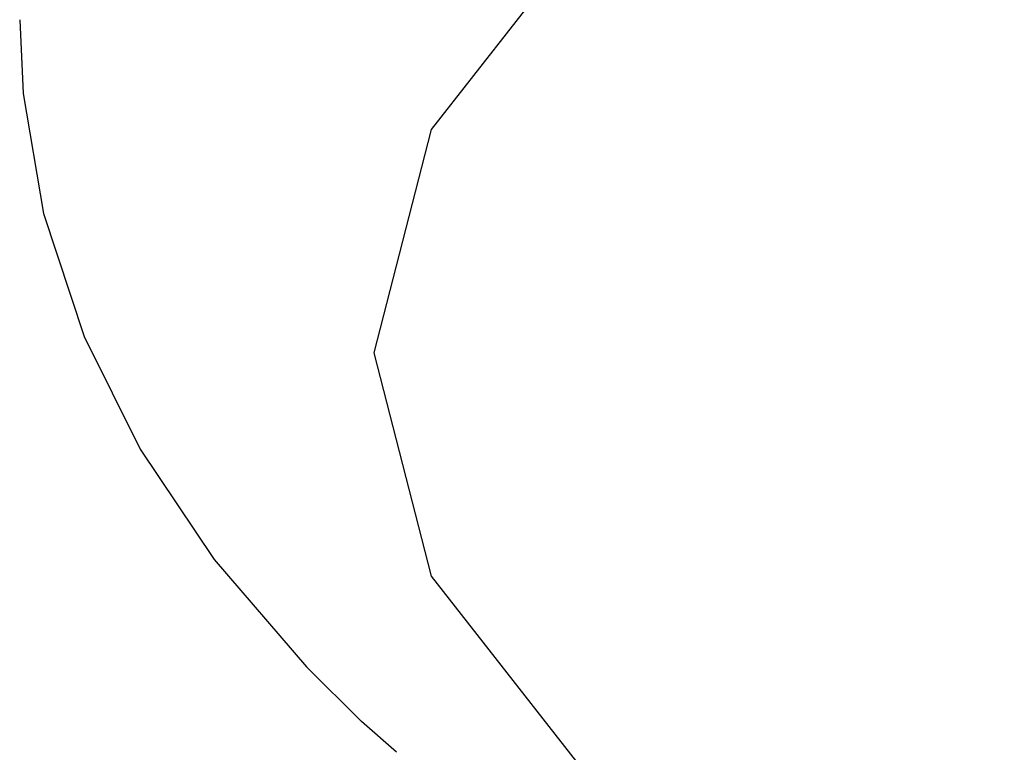
# Model space of a CAD drawing. Units: millimetres. Extents: x 2239 to 3721, y 371 to 1367.
# Drawn here: x 2966 to 2966, y 1000 to 1000 of the extents above; entities that cross this region are included whole.
import ezdxf

# ---------------------------------------------------------------- set-up
doc = ezdxf.new("R2010")
doc.units = ezdxf.units.MM
doc.layers.add('ARQ-MOB', color=1, linetype='Continuous')

# ---------------------------------------------------------------- blocks, each defined once
blk = doc.blocks.new('rt')
at = {"layer": 'ARQ-MOB'}
for points in [[(4528.2555662, 63.3002637, 0), (4528.2550889, 63.2996545, 0), (4528.2549282, 63.2990262, 0), (4528.2550889, 63.2983979, 0), (4528.2555662, 63.2977887, 0), (4528.2563457, 63.2972171, 0), (4528.2574035, 63.2967005, 0), (4528.2587076, 63.2962545, 0), (4528.2602184, 63.2958928, 0), (4528.2618899, 63.2956262, 0), (4528.2636713, 63.295463, 0), (4528.2655086, 63.295408, 0), (4528.2673459, 63.295463, 0), (4528.2691273, 63.2956262, 0), (4528.2707988, 63.2958928, 0), (4528.2723096, 63.2962545, 0), (4528.2736137, 63.2967005, 0), (4528.2746716, 63.2972171, 0), (4528.275451, 63.2977887, 0), (4528.2759283, 63.2983979, 0), (4528.2760891, 63.2990262, 0), (4528.2759283, 63.2996545, 0), (4528.275451, 63.3002637, 0)], [(4528.2539309, 63.2999638, 0), (4528.2539406, 63.2997566, 0), (4528.253998, 63.2994189, 0), (4528.2541127, 63.299072, 0), (4528.2542703, 63.2987552, 0), (4528.2544786, 63.2984449, 0), (4528.2547384, 63.2981429, 0), (4528.2548931, 63.297989, 0)], [(4528.2549912, 63.297902, 0), (4528.2548931, 63.297989, 0)]]:
    blk.add_polyline3d(points, dxfattribs=at)

msp = doc.modelspace()

# ---------------------------------------------------------------- linework, layer by layer
at = {"layer": 'ARQ-MOB'}
for points in [[(2966.4702568, 999.8218518, -0.9299076), (2966.4697794, 999.8212426, -0.9299076), (2966.4696187, 999.8206143, -0.9299076), (2966.4697794, 999.819986, -0.9299076), (2966.4702568, 999.8193768, -0.9299076), (2966.4710362, 999.8188052, -0.9299076), (2966.472094, 999.8182885, -0.9299076), (2966.4733981, 999.8178426, -0.9299076), (2966.4749089, 999.8174808, -0.9299076), (2966.4765804, 999.8172143, -0.9299076), (2966.4783618, 999.817051, -0.9299076), (2966.4801991, 999.8169961, -0.9299076), (2966.4820364, 999.817051, -0.9299076), (2966.4838178, 999.8172143, -0.9299076), (2966.4854893, 999.8174808, -0.9299076), (2966.4870001, 999.8178426, -0.9299076), (2966.4883042, 999.8182885, -0.9299076), (2966.4893621, 999.8188052, -0.9299076), (2966.4901415, 999.8193768, -0.9299076), (2966.4906188, 999.819986, -0.9299076), (2966.4907796, 999.8206143, -0.9299076), (2966.4906188, 999.8212426, -0.9299076), (2966.4901415, 999.8218518, -0.9299076)], [(2966.4702568, 999.8218518, -0.9299076), (2966.4697794, 999.8212426, -0.9299076), (2966.4696187, 999.8206143, -0.9299076), (2966.4697794, 999.819986, -0.9299076), (2966.4702568, 999.8193768, -0.9299076), (2966.4710362, 999.8188052, -0.9299076), (2966.472094, 999.8182885, -0.9299076), (2966.4733981, 999.8178426, -0.9299076), (2966.4749089, 999.8174808, -0.9299076), (2966.4765804, 999.8172143, -0.9299076), (2966.4783618, 999.817051, -0.9299076), (2966.4801991, 999.8169961, -0.9299076), (2966.4820364, 999.817051, -0.9299076), (2966.4838178, 999.8172143, -0.9299076), (2966.4854893, 999.8174808, -0.9299076), (2966.4870001, 999.8178426, -0.9299076), (2966.4883042, 999.8182885, -0.9299076), (2966.4893621, 999.8188052, -0.9299076), (2966.4901415, 999.8193768, -0.9299076), (2966.4906188, 999.819986, -0.9299076), (2966.4907796, 999.8206143, -0.9299076), (2966.4906188, 999.8212426, -0.9299076), (2966.4901415, 999.8218518, -0.9299076)], [(2966.4702568, 999.8218518, -0.9299076), (2966.4697794, 999.8212426, -0.9299076), (2966.4696187, 999.8206143, -0.9299076), (2966.4697794, 999.819986, -0.9299076), (2966.4702568, 999.8193768, -0.9299076), (2966.4710362, 999.8188052, -0.9299076), (2966.472094, 999.8182885, -0.9299076), (2966.4733981, 999.8178426, -0.9299076), (2966.4749089, 999.8174808, -0.9299076), (2966.4765804, 999.8172143, -0.9299076), (2966.4783618, 999.817051, -0.9299076), (2966.4801991, 999.8169961, -0.9299076), (2966.4820364, 999.817051, -0.9299076), (2966.4838178, 999.8172143, -0.9299076), (2966.4854893, 999.8174808, -0.9299076), (2966.4870001, 999.8178426, -0.9299076), (2966.4883042, 999.8182885, -0.9299076), (2966.4893621, 999.8188052, -0.9299076), (2966.4901415, 999.8193768, -0.9299076), (2966.4906188, 999.819986, -0.9299076), (2966.4907796, 999.8206143, -0.9299076), (2966.4906188, 999.8212426, -0.9299076), (2966.4901415, 999.8218518, -0.9299076)], [(2966.4702568, 999.8218518, -0.9299076), (2966.4697794, 999.8212426, -0.9299076), (2966.4696187, 999.8206143, -0.9299076), (2966.4697794, 999.819986, -0.9299076), (2966.4702568, 999.8193768, -0.9299076), (2966.4710362, 999.8188052, -0.9299076), (2966.472094, 999.8182885, -0.9299076), (2966.4733981, 999.8178426, -0.9299076), (2966.4749089, 999.8174808, -0.9299076), (2966.4765804, 999.8172143, -0.9299076), (2966.4783618, 999.817051, -0.9299076), (2966.4801991, 999.8169961, -0.9299076), (2966.4820364, 999.817051, -0.9299076), (2966.4838178, 999.8172143, -0.9299076), (2966.4854893, 999.8174808, -0.9299076), (2966.4870001, 999.8178426, -0.9299076), (2966.4883042, 999.8182885, -0.9299076), (2966.4893621, 999.8188052, -0.9299076), (2966.4901415, 999.8193768, -0.9299076), (2966.4906188, 999.819986, -0.9299076), (2966.4907796, 999.8206143, -0.9299076), (2966.4906188, 999.8212426, -0.9299076), (2966.4901415, 999.8218518, -0.9299076)], [(2966.4702568, 999.8218518, -0.9299076), (2966.4697794, 999.8212426, -0.9299076), (2966.4696187, 999.8206143, -0.9299076), (2966.4697794, 999.819986, -0.9299076), (2966.4702568, 999.8193768, -0.9299076), (2966.4710362, 999.8188052, -0.9299076), (2966.472094, 999.8182885, -0.9299076), (2966.4733981, 999.8178426, -0.9299076), (2966.4749089, 999.8174808, -0.9299076), (2966.4765804, 999.8172143, -0.9299076), (2966.4783618, 999.817051, -0.9299076), (2966.4801991, 999.8169961, -0.9299076), (2966.4820364, 999.817051, -0.9299076), (2966.4838178, 999.8172143, -0.9299076), (2966.4854893, 999.8174808, -0.9299076), (2966.4870001, 999.8178426, -0.9299076), (2966.4883042, 999.8182885, -0.9299076), (2966.4893621, 999.8188052, -0.9299076), (2966.4901415, 999.8193768, -0.9299076), (2966.4906188, 999.819986, -0.9299076), (2966.4907796, 999.8206143, -0.9299076), (2966.4906188, 999.8212426, -0.9299076), (2966.4901415, 999.8218518, -0.9299076)], [(2966.4702568, 999.8218518, -0.9299076), (2966.4697794, 999.8212426, -0.9299076), (2966.4696187, 999.8206143, -0.9299076), (2966.4697794, 999.819986, -0.9299076), (2966.4702568, 999.8193768, -0.9299076), (2966.4710362, 999.8188052, -0.9299076), (2966.472094, 999.8182885, -0.9299076), (2966.4733981, 999.8178426, -0.9299076), (2966.4749089, 999.8174808, -0.9299076), (2966.4765804, 999.8172143, -0.9299076), (2966.4783618, 999.817051, -0.9299076), (2966.4801991, 999.8169961, -0.9299076), (2966.4820364, 999.817051, -0.9299076), (2966.4838178, 999.8172143, -0.9299076), (2966.4854893, 999.8174808, -0.9299076), (2966.4870001, 999.8178426, -0.9299076), (2966.4883042, 999.8182885, -0.9299076), (2966.4893621, 999.8188052, -0.9299076), (2966.4901415, 999.8193768, -0.9299076), (2966.4906188, 999.819986, -0.9299076), (2966.4907796, 999.8206143, -0.9299076), (2966.4906188, 999.8212426, -0.9299076), (2966.4901415, 999.8218518, -0.9299076)], [(2966.4702568, 999.8218518, -0.9299076), (2966.4697794, 999.8212426, -0.9299076), (2966.4696187, 999.8206143, -0.9299076), (2966.4697794, 999.819986, -0.9299076), (2966.4702568, 999.8193768, -0.9299076), (2966.4710362, 999.8188052, -0.9299076), (2966.472094, 999.8182885, -0.9299076), (2966.4733981, 999.8178426, -0.9299076), (2966.4749089, 999.8174808, -0.9299076), (2966.4765804, 999.8172143, -0.9299076), (2966.4783618, 999.817051, -0.9299076), (2966.4801991, 999.8169961, -0.9299076), (2966.4820364, 999.817051, -0.9299076), (2966.4838178, 999.8172143, -0.9299076), (2966.4854893, 999.8174808, -0.9299076), (2966.4870001, 999.8178426, -0.9299076), (2966.4883042, 999.8182885, -0.9299076), (2966.4893621, 999.8188052, -0.9299076), (2966.4901415, 999.8193768, -0.9299076), (2966.4906188, 999.819986, -0.9299076), (2966.4907796, 999.8206143, -0.9299076), (2966.4906188, 999.8212426, -0.9299076), (2966.4901415, 999.8218518, -0.9299076)], [(2966.4702568, 999.8218518, -0.9299076), (2966.4697794, 999.8212426, -0.9299076), (2966.4696187, 999.8206143, -0.9299076), (2966.4697794, 999.819986, -0.9299076), (2966.4702568, 999.8193768, -0.9299076), (2966.4710362, 999.8188052, -0.9299076), (2966.472094, 999.8182885, -0.9299076), (2966.4733981, 999.8178426, -0.9299076), (2966.4749089, 999.8174808, -0.9299076), (2966.4765804, 999.8172143, -0.9299076), (2966.4783618, 999.817051, -0.9299076), (2966.4801991, 999.8169961, -0.9299076), (2966.4820364, 999.817051, -0.9299076), (2966.4838178, 999.8172143, -0.9299076), (2966.4854893, 999.8174808, -0.9299076), (2966.4870001, 999.8178426, -0.9299076), (2966.4883042, 999.8182885, -0.9299076), (2966.4893621, 999.8188052, -0.9299076), (2966.4901415, 999.8193768, -0.9299076), (2966.4906188, 999.819986, -0.9299076), (2966.4907796, 999.8206143, -0.9299076), (2966.4906188, 999.8212426, -0.9299076), (2966.4901415, 999.8218518, -0.9299076)], [(2966.4702568, 999.8218518, -0.9299076), (2966.4697794, 999.8212426, -0.9299076), (2966.4696187, 999.8206143, -0.9299076), (2966.4697794, 999.819986, -0.9299076), (2966.4702568, 999.8193768, -0.9299076), (2966.4710362, 999.8188052, -0.9299076), (2966.472094, 999.8182885, -0.9299076), (2966.4733981, 999.8178426, -0.9299076), (2966.4749089, 999.8174808, -0.9299076), (2966.4765804, 999.8172143, -0.9299076), (2966.4783618, 999.817051, -0.9299076), (2966.4801991, 999.8169961, -0.9299076), (2966.4820364, 999.817051, -0.9299076), (2966.4838178, 999.8172143, -0.9299076), (2966.4854893, 999.8174808, -0.9299076), (2966.4870001, 999.8178426, -0.9299076), (2966.4883042, 999.8182885, -0.9299076), (2966.4893621, 999.8188052, -0.9299076), (2966.4901415, 999.8193768, -0.9299076), (2966.4906188, 999.819986, -0.9299076), (2966.4907796, 999.8206143, -0.9299076), (2966.4906188, 999.8212426, -0.9299076), (2966.4901415, 999.8218518, -0.9299076)], [(2966.4702568, 999.8218518, -0.9299076), (2966.4697794, 999.8212426, -0.9299076), (2966.4696187, 999.8206143, -0.9299076), (2966.4697794, 999.819986, -0.9299076), (2966.4702568, 999.8193768, -0.9299076), (2966.4710362, 999.8188052, -0.9299076), (2966.472094, 999.8182885, -0.9299076), (2966.4733981, 999.8178426, -0.9299076), (2966.4749089, 999.8174808, -0.9299076), (2966.4765804, 999.8172143, -0.9299076), (2966.4783618, 999.817051, -0.9299076), (2966.4801991, 999.8169961, -0.9299076), (2966.4820364, 999.817051, -0.9299076), (2966.4838178, 999.8172143, -0.9299076), (2966.4854893, 999.8174808, -0.9299076), (2966.4870001, 999.8178426, -0.9299076), (2966.4883042, 999.8182885, -0.9299076), (2966.4893621, 999.8188052, -0.9299076), (2966.4901415, 999.8193768, -0.9299076), (2966.4906188, 999.819986, -0.9299076), (2966.4907796, 999.8206143, -0.9299076), (2966.4906188, 999.8212426, -0.9299076), (2966.4901415, 999.8218518, -0.9299076)], [(2966.4702568, 999.8218518, -0.9299076), (2966.4697794, 999.8212426, -0.9299076), (2966.4696187, 999.8206143, -0.9299076), (2966.4697794, 999.819986, -0.9299076), (2966.4702568, 999.8193768, -0.9299076), (2966.4710362, 999.8188052, -0.9299076), (2966.472094, 999.8182885, -0.9299076), (2966.4733981, 999.8178426, -0.9299076), (2966.4749089, 999.8174808, -0.9299076), (2966.4765804, 999.8172143, -0.9299076), (2966.4783618, 999.817051, -0.9299076), (2966.4801991, 999.8169961, -0.9299076), (2966.4820364, 999.817051, -0.9299076), (2966.4838178, 999.8172143, -0.9299076), (2966.4854893, 999.8174808, -0.9299076), (2966.4870001, 999.8178426, -0.9299076), (2966.4883042, 999.8182885, -0.9299076), (2966.4893621, 999.8188052, -0.9299076), (2966.4901415, 999.8193768, -0.9299076), (2966.4906188, 999.819986, -0.9299076), (2966.4907796, 999.8206143, -0.9299076), (2966.4906188, 999.8212426, -0.9299076), (2966.4901415, 999.8218518, -0.9299076)], [(2966.4702568, 999.8218518, -0.9299076), (2966.4697794, 999.8212426, -0.9299076), (2966.4696187, 999.8206143, -0.9299076), (2966.4697794, 999.819986, -0.9299076), (2966.4702568, 999.8193768, -0.9299076), (2966.4710362, 999.8188052, -0.9299076), (2966.472094, 999.8182885, -0.9299076), (2966.4733981, 999.8178426, -0.9299076), (2966.4749089, 999.8174808, -0.9299076), (2966.4765804, 999.8172143, -0.9299076), (2966.4783618, 999.817051, -0.9299076), (2966.4801991, 999.8169961, -0.9299076), (2966.4820364, 999.817051, -0.9299076), (2966.4838178, 999.8172143, -0.9299076), (2966.4854893, 999.8174808, -0.9299076), (2966.4870001, 999.8178426, -0.9299076), (2966.4883042, 999.8182885, -0.9299076), (2966.4893621, 999.8188052, -0.9299076), (2966.4901415, 999.8193768, -0.9299076), (2966.4906188, 999.819986, -0.9299076), (2966.4907796, 999.8206143, -0.9299076), (2966.4906188, 999.8212426, -0.9299076), (2966.4901415, 999.8218518, -0.9299076)], [(2966.4702568, 999.8218518, -0.9299076), (2966.4697794, 999.8212426, -0.9299076), (2966.4696187, 999.8206143, -0.9299076), (2966.4697794, 999.819986, -0.9299076), (2966.4702568, 999.8193768, -0.9299076), (2966.4710362, 999.8188052, -0.9299076), (2966.472094, 999.8182885, -0.9299076), (2966.4733981, 999.8178426, -0.9299076), (2966.4749089, 999.8174808, -0.9299076), (2966.4765804, 999.8172143, -0.9299076), (2966.4783618, 999.817051, -0.9299076), (2966.4801991, 999.8169961, -0.9299076), (2966.4820364, 999.817051, -0.9299076), (2966.4838178, 999.8172143, -0.9299076), (2966.4854893, 999.8174808, -0.9299076), (2966.4870001, 999.8178426, -0.9299076), (2966.4883042, 999.8182885, -0.9299076), (2966.4893621, 999.8188052, -0.9299076), (2966.4901415, 999.8193768, -0.9299076), (2966.4906188, 999.819986, -0.9299076), (2966.4907796, 999.8206143, -0.9299076), (2966.4906188, 999.8212426, -0.9299076), (2966.4901415, 999.8218518, -0.9299076)], [(2966.4702568, 999.8218518, -0.9299076), (2966.4697794, 999.8212426, -0.9299076), (2966.4696187, 999.8206143, -0.9299076), (2966.4697794, 999.819986, -0.9299076), (2966.4702568, 999.8193768, -0.9299076), (2966.4710362, 999.8188052, -0.9299076), (2966.472094, 999.8182885, -0.9299076), (2966.4733981, 999.8178426, -0.9299076), (2966.4749089, 999.8174808, -0.9299076), (2966.4765804, 999.8172143, -0.9299076), (2966.4783618, 999.817051, -0.9299076), (2966.4801991, 999.8169961, -0.9299076), (2966.4820364, 999.817051, -0.9299076), (2966.4838178, 999.8172143, -0.9299076), (2966.4854893, 999.8174808, -0.9299076), (2966.4870001, 999.8178426, -0.9299076), (2966.4883042, 999.8182885, -0.9299076), (2966.4893621, 999.8188052, -0.9299076), (2966.4901415, 999.8193768, -0.9299076), (2966.4906188, 999.819986, -0.9299076), (2966.4907796, 999.8206143, -0.9299076), (2966.4906188, 999.8212426, -0.9299076), (2966.4901415, 999.8218518, -0.9299076)], [(2966.4702568, 999.8218518, -0.9299076), (2966.4697794, 999.8212426, -0.9299076), (2966.4696187, 999.8206143, -0.9299076), (2966.4697794, 999.819986, -0.9299076), (2966.4702568, 999.8193768, -0.9299076), (2966.4710362, 999.8188052, -0.9299076), (2966.472094, 999.8182885, -0.9299076), (2966.4733981, 999.8178426, -0.9299076), (2966.4749089, 999.8174808, -0.9299076), (2966.4765804, 999.8172143, -0.9299076), (2966.4783618, 999.817051, -0.9299076), (2966.4801991, 999.8169961, -0.9299076), (2966.4820364, 999.817051, -0.9299076), (2966.4838178, 999.8172143, -0.9299076), (2966.4854893, 999.8174808, -0.9299076), (2966.4870001, 999.8178426, -0.9299076), (2966.4883042, 999.8182885, -0.9299076), (2966.4893621, 999.8188052, -0.9299076), (2966.4901415, 999.8193768, -0.9299076), (2966.4906188, 999.819986, -0.9299076), (2966.4907796, 999.8206143, -0.9299076), (2966.4906188, 999.8212426, -0.9299076), (2966.4901415, 999.8218518, -0.9299076)], [(2966.4702568, 999.8218518, -0.9299076), (2966.4697794, 999.8212426, -0.9299076), (2966.4696187, 999.8206143, -0.9299076), (2966.4697794, 999.819986, -0.9299076), (2966.4702568, 999.8193768, -0.9299076), (2966.4710362, 999.8188052, -0.9299076), (2966.472094, 999.8182885, -0.9299076), (2966.4733981, 999.8178426, -0.9299076), (2966.4749089, 999.8174808, -0.9299076), (2966.4765804, 999.8172143, -0.9299076), (2966.4783618, 999.817051, -0.9299076), (2966.4801991, 999.8169961, -0.9299076), (2966.4820364, 999.817051, -0.9299076), (2966.4838178, 999.8172143, -0.9299076), (2966.4854893, 999.8174808, -0.9299076), (2966.4870001, 999.8178426, -0.9299076), (2966.4883042, 999.8182885, -0.9299076), (2966.4893621, 999.8188052, -0.9299076), (2966.4901415, 999.8193768, -0.9299076), (2966.4906188, 999.819986, -0.9299076), (2966.4907796, 999.8206143, -0.9299076), (2966.4906188, 999.8212426, -0.9299076), (2966.4901415, 999.8218518, -0.9299076)], [(2966.4702568, 999.8218518, -0.9299076), (2966.4697794, 999.8212426, -0.9299076), (2966.4696187, 999.8206143, -0.9299076), (2966.4697794, 999.819986, -0.9299076), (2966.4702568, 999.8193768, -0.9299076), (2966.4710362, 999.8188052, -0.9299076), (2966.472094, 999.8182885, -0.9299076), (2966.4733981, 999.8178426, -0.9299076), (2966.4749089, 999.8174808, -0.9299076), (2966.4765804, 999.8172143, -0.9299076), (2966.4783618, 999.817051, -0.9299076), (2966.4801991, 999.8169961, -0.9299076), (2966.4820364, 999.817051, -0.9299076), (2966.4838178, 999.8172143, -0.9299076), (2966.4854893, 999.8174808, -0.9299076), (2966.4870001, 999.8178426, -0.9299076), (2966.4883042, 999.8182885, -0.9299076), (2966.4893621, 999.8188052, -0.9299076), (2966.4901415, 999.8193768, -0.9299076), (2966.4906188, 999.819986, -0.9299076), (2966.4907796, 999.8206143, -0.9299076), (2966.4906188, 999.8212426, -0.9299076), (2966.4901415, 999.8218518, -0.9299076)], [(2966.4702568, 999.8218518, -0.9299076), (2966.4697794, 999.8212426, -0.9299076), (2966.4696187, 999.8206143, -0.9299076), (2966.4697794, 999.819986, -0.9299076), (2966.4702568, 999.8193768, -0.9299076), (2966.4710362, 999.8188052, -0.9299076), (2966.472094, 999.8182885, -0.9299076), (2966.4733981, 999.8178426, -0.9299076), (2966.4749089, 999.8174808, -0.9299076), (2966.4765804, 999.8172143, -0.9299076), (2966.4783618, 999.817051, -0.9299076), (2966.4801991, 999.8169961, -0.9299076), (2966.4820364, 999.817051, -0.9299076), (2966.4838178, 999.8172143, -0.9299076), (2966.4854893, 999.8174808, -0.9299076), (2966.4870001, 999.8178426, -0.9299076), (2966.4883042, 999.8182885, -0.9299076), (2966.4893621, 999.8188052, -0.9299076), (2966.4901415, 999.8193768, -0.9299076), (2966.4906188, 999.819986, -0.9299076), (2966.4907796, 999.8206143, -0.9299076), (2966.4906188, 999.8212426, -0.9299076), (2966.4901415, 999.8218518, -0.9299076)], [(2966.4702568, 999.8218518, -0.9299076), (2966.4697794, 999.8212426, -0.9299076), (2966.4696187, 999.8206143, -0.9299076), (2966.4697794, 999.819986, -0.9299076), (2966.4702568, 999.8193768, -0.9299076), (2966.4710362, 999.8188052, -0.9299076), (2966.472094, 999.8182885, -0.9299076), (2966.4733981, 999.8178426, -0.9299076), (2966.4749089, 999.8174808, -0.9299076), (2966.4765804, 999.8172143, -0.9299076), (2966.4783618, 999.817051, -0.9299076), (2966.4801991, 999.8169961, -0.9299076), (2966.4820364, 999.817051, -0.9299076), (2966.4838178, 999.8172143, -0.9299076), (2966.4854893, 999.8174808, -0.9299076), (2966.4870001, 999.8178426, -0.9299076), (2966.4883042, 999.8182885, -0.9299076), (2966.4893621, 999.8188052, -0.9299076), (2966.4901415, 999.8193768, -0.9299076), (2966.4906188, 999.819986, -0.9299076), (2966.4907796, 999.8206143, -0.9299076), (2966.4906188, 999.8212426, -0.9299076), (2966.4901415, 999.8218518, -0.9299076)], [(2966.4702568, 999.8218518, -0.9299076), (2966.4697794, 999.8212426, -0.9299076), (2966.4696187, 999.8206143, -0.9299076), (2966.4697794, 999.819986, -0.9299076), (2966.4702568, 999.8193768, -0.9299076), (2966.4710362, 999.8188052, -0.9299076), (2966.472094, 999.8182885, -0.9299076), (2966.4733981, 999.8178426, -0.9299076), (2966.4749089, 999.8174808, -0.9299076), (2966.4765804, 999.8172143, -0.9299076), (2966.4783618, 999.817051, -0.9299076), (2966.4801991, 999.8169961, -0.9299076), (2966.4820364, 999.817051, -0.9299076), (2966.4838178, 999.8172143, -0.9299076), (2966.4854893, 999.8174808, -0.9299076), (2966.4870001, 999.8178426, -0.9299076), (2966.4883042, 999.8182885, -0.9299076), (2966.4893621, 999.8188052, -0.9299076), (2966.4901415, 999.8193768, -0.9299076), (2966.4906188, 999.819986, -0.9299076), (2966.4907796, 999.8206143, -0.9299076), (2966.4906188, 999.8212426, -0.9299076), (2966.4901415, 999.8218518, -0.9299076)], [(2966.4702568, 999.8218518, -0.9299076), (2966.4697794, 999.8212426, -0.9299076), (2966.4696187, 999.8206143, -0.9299076), (2966.4697794, 999.819986, -0.9299076), (2966.4702568, 999.8193768, -0.9299076), (2966.4710362, 999.8188052, -0.9299076), (2966.472094, 999.8182885, -0.9299076), (2966.4733981, 999.8178426, -0.9299076), (2966.4749089, 999.8174808, -0.9299076), (2966.4765804, 999.8172143, -0.9299076), (2966.4783618, 999.817051, -0.9299076), (2966.4801991, 999.8169961, -0.9299076), (2966.4820364, 999.817051, -0.9299076), (2966.4838178, 999.8172143, -0.9299076), (2966.4854893, 999.8174808, -0.9299076), (2966.4870001, 999.8178426, -0.9299076), (2966.4883042, 999.8182885, -0.9299076), (2966.4893621, 999.8188052, -0.9299076), (2966.4901415, 999.8193768, -0.9299076), (2966.4906188, 999.819986, -0.9299076), (2966.4907796, 999.8206143, -0.9299076), (2966.4906188, 999.8212426, -0.9299076), (2966.4901415, 999.8218518, -0.9299076)], [(2966.4702568, 999.8218518, -0.9299076), (2966.4697794, 999.8212426, -0.9299076), (2966.4696187, 999.8206143, -0.9299076), (2966.4697794, 999.819986, -0.9299076), (2966.4702568, 999.8193768, -0.9299076), (2966.4710362, 999.8188052, -0.9299076), (2966.472094, 999.8182885, -0.9299076), (2966.4733981, 999.8178426, -0.9299076), (2966.4749089, 999.8174808, -0.9299076), (2966.4765804, 999.8172143, -0.9299076), (2966.4783618, 999.817051, -0.9299076), (2966.4801991, 999.8169961, -0.9299076), (2966.4820364, 999.817051, -0.9299076), (2966.4838178, 999.8172143, -0.9299076), (2966.4854893, 999.8174808, -0.9299076), (2966.4870001, 999.8178426, -0.9299076), (2966.4883042, 999.8182885, -0.9299076), (2966.4893621, 999.8188052, -0.9299076), (2966.4901415, 999.8193768, -0.9299076), (2966.4906188, 999.819986, -0.9299076), (2966.4907796, 999.8206143, -0.9299076), (2966.4906188, 999.8212426, -0.9299076), (2966.4901415, 999.8218518, -0.9299076)], [(2966.4702568, 999.8218518, -0.9299076), (2966.4697794, 999.8212426, -0.9299076), (2966.4696187, 999.8206143, -0.9299076), (2966.4697794, 999.819986, -0.9299076), (2966.4702568, 999.8193768, -0.9299076), (2966.4710362, 999.8188052, -0.9299076), (2966.472094, 999.8182885, -0.9299076), (2966.4733981, 999.8178426, -0.9299076), (2966.4749089, 999.8174808, -0.9299076), (2966.4765804, 999.8172143, -0.9299076), (2966.4783618, 999.817051, -0.9299076), (2966.4801991, 999.8169961, -0.9299076), (2966.4820364, 999.817051, -0.9299076), (2966.4838178, 999.8172143, -0.9299076), (2966.4854893, 999.8174808, -0.9299076), (2966.4870001, 999.8178426, -0.9299076), (2966.4883042, 999.8182885, -0.9299076), (2966.4893621, 999.8188052, -0.9299076), (2966.4901415, 999.8193768, -0.9299076), (2966.4906188, 999.819986, -0.9299076), (2966.4907796, 999.8206143, -0.9299076), (2966.4906188, 999.8212426, -0.9299076), (2966.4901415, 999.8218518, -0.9299076)], [(2966.4702568, 999.8218518, -0.9299076), (2966.4697794, 999.8212426, -0.9299076), (2966.4696187, 999.8206143, -0.9299076), (2966.4697794, 999.819986, -0.9299076), (2966.4702568, 999.8193768, -0.9299076), (2966.4710362, 999.8188052, -0.9299076), (2966.472094, 999.8182885, -0.9299076), (2966.4733981, 999.8178426, -0.9299076), (2966.4749089, 999.8174808, -0.9299076), (2966.4765804, 999.8172143, -0.9299076), (2966.4783618, 999.817051, -0.9299076), (2966.4801991, 999.8169961, -0.9299076), (2966.4820364, 999.817051, -0.9299076), (2966.4838178, 999.8172143, -0.9299076), (2966.4854893, 999.8174808, -0.9299076), (2966.4870001, 999.8178426, -0.9299076), (2966.4883042, 999.8182885, -0.9299076), (2966.4893621, 999.8188052, -0.9299076), (2966.4901415, 999.8193768, -0.9299076), (2966.4906188, 999.819986, -0.9299076), (2966.4907796, 999.8206143, -0.9299076), (2966.4906188, 999.8212426, -0.9299076), (2966.4901415, 999.8218518, -0.9299076)], [(2966.4702568, 999.8218518, -0.9299076), (2966.4697794, 999.8212426, -0.9299076), (2966.4696187, 999.8206143, -0.9299076), (2966.4697794, 999.819986, -0.9299076), (2966.4702568, 999.8193768, -0.9299076), (2966.4710362, 999.8188052, -0.9299076), (2966.472094, 999.8182885, -0.9299076), (2966.4733981, 999.8178426, -0.9299076), (2966.4749089, 999.8174808, -0.9299076), (2966.4765804, 999.8172143, -0.9299076), (2966.4783618, 999.817051, -0.9299076), (2966.4801991, 999.8169961, -0.9299076), (2966.4820364, 999.817051, -0.9299076), (2966.4838178, 999.8172143, -0.9299076), (2966.4854893, 999.8174808, -0.9299076), (2966.4870001, 999.8178426, -0.9299076), (2966.4883042, 999.8182885, -0.9299076), (2966.4893621, 999.8188052, -0.9299076), (2966.4901415, 999.8193768, -0.9299076), (2966.4906188, 999.819986, -0.9299076), (2966.4907796, 999.8206143, -0.9299076), (2966.4906188, 999.8212426, -0.9299076), (2966.4901415, 999.8218518, -0.9299076)], [(2966.4702568, 999.8218518, -0.9299076), (2966.4697794, 999.8212426, -0.9299076), (2966.4696187, 999.8206143, -0.9299076), (2966.4697794, 999.819986, -0.9299076), (2966.4702568, 999.8193768, -0.9299076), (2966.4710362, 999.8188052, -0.9299076), (2966.472094, 999.8182885, -0.9299076), (2966.4733981, 999.8178426, -0.9299076), (2966.4749089, 999.8174808, -0.9299076), (2966.4765804, 999.8172143, -0.9299076), (2966.4783618, 999.817051, -0.9299076), (2966.4801991, 999.8169961, -0.9299076), (2966.4820364, 999.817051, -0.9299076), (2966.4838178, 999.8172143, -0.9299076), (2966.4854893, 999.8174808, -0.9299076), (2966.4870001, 999.8178426, -0.9299076), (2966.4883042, 999.8182885, -0.9299076), (2966.4893621, 999.8188052, -0.9299076), (2966.4901415, 999.8193768, -0.9299076), (2966.4906188, 999.819986, -0.9299076), (2966.4907796, 999.8206143, -0.9299076), (2966.4906188, 999.8212426, -0.9299076), (2966.4901415, 999.8218518, -0.9299076)], [(2966.4702568, 999.8218518, -0.9299076), (2966.4697794, 999.8212426, -0.9299076), (2966.4696187, 999.8206143, -0.9299076), (2966.4697794, 999.819986, -0.9299076), (2966.4702568, 999.8193768, -0.9299076), (2966.4710362, 999.8188052, -0.9299076), (2966.472094, 999.8182885, -0.9299076), (2966.4733981, 999.8178426, -0.9299076), (2966.4749089, 999.8174808, -0.9299076), (2966.4765804, 999.8172143, -0.9299076), (2966.4783618, 999.817051, -0.9299076), (2966.4801991, 999.8169961, -0.9299076), (2966.4820364, 999.817051, -0.9299076), (2966.4838178, 999.8172143, -0.9299076), (2966.4854893, 999.8174808, -0.9299076), (2966.4870001, 999.8178426, -0.9299076), (2966.4883042, 999.8182885, -0.9299076), (2966.4893621, 999.8188052, -0.9299076), (2966.4901415, 999.8193768, -0.9299076), (2966.4906188, 999.819986, -0.9299076), (2966.4907796, 999.8206143, -0.9299076), (2966.4906188, 999.8212426, -0.9299076), (2966.4901415, 999.8218518, -0.9299076)], [(2966.4702568, 999.8218518, -0.9299076), (2966.4697794, 999.8212426, -0.9299076), (2966.4696187, 999.8206143, -0.9299076), (2966.4697794, 999.819986, -0.9299076), (2966.4702568, 999.8193768, -0.9299076), (2966.4710362, 999.8188052, -0.9299076), (2966.472094, 999.8182885, -0.9299076), (2966.4733981, 999.8178426, -0.9299076), (2966.4749089, 999.8174808, -0.9299076), (2966.4765804, 999.8172143, -0.9299076), (2966.4783618, 999.817051, -0.9299076), (2966.4801991, 999.8169961, -0.9299076), (2966.4820364, 999.817051, -0.9299076), (2966.4838178, 999.8172143, -0.9299076), (2966.4854893, 999.8174808, -0.9299076), (2966.4870001, 999.8178426, -0.9299076), (2966.4883042, 999.8182885, -0.9299076), (2966.4893621, 999.8188052, -0.9299076), (2966.4901415, 999.8193768, -0.9299076), (2966.4906188, 999.819986, -0.9299076), (2966.4907796, 999.8206143, -0.9299076), (2966.4906188, 999.8212426, -0.9299076), (2966.4901415, 999.8218518, -0.9299076)], [(2966.4702568, 999.8218518, -0.9299076), (2966.4697794, 999.8212426, -0.9299076), (2966.4696187, 999.8206143, -0.9299076), (2966.4697794, 999.819986, -0.9299076), (2966.4702568, 999.8193768, -0.9299076), (2966.4710362, 999.8188052, -0.9299076), (2966.472094, 999.8182885, -0.9299076), (2966.4733981, 999.8178426, -0.9299076), (2966.4749089, 999.8174808, -0.9299076), (2966.4765804, 999.8172143, -0.9299076), (2966.4783618, 999.817051, -0.9299076), (2966.4801991, 999.8169961, -0.9299076), (2966.4820364, 999.817051, -0.9299076), (2966.4838178, 999.8172143, -0.9299076), (2966.4854893, 999.8174808, -0.9299076), (2966.4870001, 999.8178426, -0.9299076), (2966.4883042, 999.8182885, -0.9299076), (2966.4893621, 999.8188052, -0.9299076), (2966.4901415, 999.8193768, -0.9299076), (2966.4906188, 999.819986, -0.9299076), (2966.4907796, 999.8206143, -0.9299076), (2966.4906188, 999.8212426, -0.9299076), (2966.4901415, 999.8218518, -0.9299076)], [(2966.4702568, 999.8218518, -0.9299076), (2966.4697794, 999.8212426, -0.9299076), (2966.4696187, 999.8206143, -0.9299076), (2966.4697794, 999.819986, -0.9299076), (2966.4702568, 999.8193768, -0.9299076), (2966.4710362, 999.8188052, -0.9299076), (2966.472094, 999.8182885, -0.9299076), (2966.4733981, 999.8178426, -0.9299076), (2966.4749089, 999.8174808, -0.9299076), (2966.4765804, 999.8172143, -0.9299076), (2966.4783618, 999.817051, -0.9299076), (2966.4801991, 999.8169961, -0.9299076), (2966.4820364, 999.817051, -0.9299076), (2966.4838178, 999.8172143, -0.9299076), (2966.4854893, 999.8174808, -0.9299076), (2966.4870001, 999.8178426, -0.9299076), (2966.4883042, 999.8182885, -0.9299076), (2966.4893621, 999.8188052, -0.9299076), (2966.4901415, 999.8193768, -0.9299076), (2966.4906188, 999.819986, -0.9299076), (2966.4907796, 999.8206143, -0.9299076), (2966.4906188, 999.8212426, -0.9299076), (2966.4901415, 999.8218518, -0.9299076)], [(2966.4702568, 999.8218518, -0.9299076), (2966.4697794, 999.8212426, -0.9299076), (2966.4696187, 999.8206143, -0.9299076), (2966.4697794, 999.819986, -0.9299076), (2966.4702568, 999.8193768, -0.9299076), (2966.4710362, 999.8188052, -0.9299076), (2966.472094, 999.8182885, -0.9299076), (2966.4733981, 999.8178426, -0.9299076), (2966.4749089, 999.8174808, -0.9299076), (2966.4765804, 999.8172143, -0.9299076), (2966.4783618, 999.817051, -0.9299076), (2966.4801991, 999.8169961, -0.9299076), (2966.4820364, 999.817051, -0.9299076), (2966.4838178, 999.8172143, -0.9299076), (2966.4854893, 999.8174808, -0.9299076), (2966.4870001, 999.8178426, -0.9299076), (2966.4883042, 999.8182885, -0.9299076), (2966.4893621, 999.8188052, -0.9299076), (2966.4901415, 999.8193768, -0.9299076), (2966.4906188, 999.819986, -0.9299076), (2966.4907796, 999.8206143, -0.9299076), (2966.4906188, 999.8212426, -0.9299076), (2966.4901415, 999.8218518, -0.9299076)], [(2966.4702568, 999.8218518, -0.9299076), (2966.4697794, 999.8212426, -0.9299076), (2966.4696187, 999.8206143, -0.9299076), (2966.4697794, 999.819986, -0.9299076), (2966.4702568, 999.8193768, -0.9299076), (2966.4710362, 999.8188052, -0.9299076), (2966.472094, 999.8182885, -0.9299076), (2966.4733981, 999.8178426, -0.9299076), (2966.4749089, 999.8174808, -0.9299076), (2966.4765804, 999.8172143, -0.9299076), (2966.4783618, 999.817051, -0.9299076), (2966.4801991, 999.8169961, -0.9299076), (2966.4820364, 999.817051, -0.9299076), (2966.4838178, 999.8172143, -0.9299076), (2966.4854893, 999.8174808, -0.9299076), (2966.4870001, 999.8178426, -0.9299076), (2966.4883042, 999.8182885, -0.9299076), (2966.4893621, 999.8188052, -0.9299076), (2966.4901415, 999.8193768, -0.9299076), (2966.4906188, 999.819986, -0.9299076), (2966.4907796, 999.8206143, -0.9299076), (2966.4906188, 999.8212426, -0.9299076), (2966.4901415, 999.8218518, -0.9299076)], [(2966.4702568, 999.8218518, -0.9299076), (2966.4697794, 999.8212426, -0.9299076), (2966.4696187, 999.8206143, -0.9299076), (2966.4697794, 999.819986, -0.9299076), (2966.4702568, 999.8193768, -0.9299076), (2966.4710362, 999.8188052, -0.9299076), (2966.472094, 999.8182885, -0.9299076), (2966.4733981, 999.8178426, -0.9299076), (2966.4749089, 999.8174808, -0.9299076), (2966.4765804, 999.8172143, -0.9299076), (2966.4783618, 999.817051, -0.9299076), (2966.4801991, 999.8169961, -0.9299076), (2966.4820364, 999.817051, -0.9299076), (2966.4838178, 999.8172143, -0.9299076), (2966.4854893, 999.8174808, -0.9299076), (2966.4870001, 999.8178426, -0.9299076), (2966.4883042, 999.8182885, -0.9299076), (2966.4893621, 999.8188052, -0.9299076), (2966.4901415, 999.8193768, -0.9299076), (2966.4906188, 999.819986, -0.9299076), (2966.4907796, 999.8206143, -0.9299076), (2966.4906188, 999.8212426, -0.9299076), (2966.4901415, 999.8218518, -0.9299076)], [(2966.4686215, 999.8215518, -0.9299076), (2966.4686311, 999.8213447, -0.9299076), (2966.4686885, 999.821007, -0.9299076), (2966.4688032, 999.82066, -0.9299076), (2966.4689608, 999.8203433, -0.9299076), (2966.4691691, 999.8200329, -0.9299076), (2966.4694289, 999.819731, -0.9299076), (2966.4695836, 999.8195771, -0.9299076)], [(2966.4686215, 999.8215518, -0.9299076), (2966.4686311, 999.8213447, -0.9299076), (2966.4686885, 999.821007, -0.9299076), (2966.4688032, 999.82066, -0.9299076), (2966.4689608, 999.8203433, -0.9299076), (2966.4691691, 999.8200329, -0.9299076), (2966.4694289, 999.819731, -0.9299076), (2966.4695836, 999.8195771, -0.9299076)], [(2966.4686215, 999.8215518, -0.9299076), (2966.4686311, 999.8213447, -0.9299076), (2966.4686885, 999.821007, -0.9299076), (2966.4688032, 999.82066, -0.9299076), (2966.4689608, 999.8203433, -0.9299076), (2966.4691691, 999.8200329, -0.9299076), (2966.4694289, 999.819731, -0.9299076), (2966.4695836, 999.8195771, -0.9299076)], [(2966.4686215, 999.8215518, -0.9299076), (2966.4686311, 999.8213447, -0.9299076), (2966.4686885, 999.821007, -0.9299076), (2966.4688032, 999.82066, -0.9299076), (2966.4689608, 999.8203433, -0.9299076), (2966.4691691, 999.8200329, -0.9299076), (2966.4694289, 999.819731, -0.9299076), (2966.4695836, 999.8195771, -0.9299076)], [(2966.4686215, 999.8215518, -0.9299076), (2966.4686311, 999.8213447, -0.9299076), (2966.4686885, 999.821007, -0.9299076), (2966.4688032, 999.82066, -0.9299076), (2966.4689608, 999.8203433, -0.9299076), (2966.4691691, 999.8200329, -0.9299076), (2966.4694289, 999.819731, -0.9299076), (2966.4695836, 999.8195771, -0.9299076)], [(2966.4686215, 999.8215518, -0.9299076), (2966.4686311, 999.8213447, -0.9299076), (2966.4686885, 999.821007, -0.9299076), (2966.4688032, 999.82066, -0.9299076), (2966.4689608, 999.8203433, -0.9299076), (2966.4691691, 999.8200329, -0.9299076), (2966.4694289, 999.819731, -0.9299076), (2966.4695836, 999.8195771, -0.9299076)], [(2966.4686215, 999.8215518, -0.9299076), (2966.4686311, 999.8213447, -0.9299076), (2966.4686885, 999.821007, -0.9299076), (2966.4688032, 999.82066, -0.9299076), (2966.4689608, 999.8203433, -0.9299076), (2966.4691691, 999.8200329, -0.9299076), (2966.4694289, 999.819731, -0.9299076), (2966.4695836, 999.8195771, -0.9299076)], [(2966.4686215, 999.8215518, -0.9299076), (2966.4686311, 999.8213447, -0.9299076), (2966.4686885, 999.821007, -0.9299076), (2966.4688032, 999.82066, -0.9299076), (2966.4689608, 999.8203433, -0.9299076), (2966.4691691, 999.8200329, -0.9299076), (2966.4694289, 999.819731, -0.9299076), (2966.4695836, 999.8195771, -0.9299076)], [(2966.4686215, 999.8215518, -0.9299076), (2966.4686311, 999.8213447, -0.9299076), (2966.4686885, 999.821007, -0.9299076), (2966.4688032, 999.82066, -0.9299076), (2966.4689608, 999.8203433, -0.9299076), (2966.4691691, 999.8200329, -0.9299076), (2966.4694289, 999.819731, -0.9299076), (2966.4695836, 999.8195771, -0.9299076)], [(2966.4686215, 999.8215518, -0.9299076), (2966.4686311, 999.8213447, -0.9299076), (2966.4686885, 999.821007, -0.9299076), (2966.4688032, 999.82066, -0.9299076), (2966.4689608, 999.8203433, -0.9299076), (2966.4691691, 999.8200329, -0.9299076), (2966.4694289, 999.819731, -0.9299076), (2966.4695836, 999.8195771, -0.9299076)], [(2966.4686215, 999.8215518, -0.9299076), (2966.4686311, 999.8213447, -0.9299076), (2966.4686885, 999.821007, -0.9299076), (2966.4688032, 999.82066, -0.9299076), (2966.4689608, 999.8203433, -0.9299076), (2966.4691691, 999.8200329, -0.9299076), (2966.4694289, 999.819731, -0.9299076), (2966.4695836, 999.8195771, -0.9299076)], [(2966.4686215, 999.8215518, -0.9299076), (2966.4686311, 999.8213447, -0.9299076), (2966.4686885, 999.821007, -0.9299076), (2966.4688032, 999.82066, -0.9299076), (2966.4689608, 999.8203433, -0.9299076), (2966.4691691, 999.8200329, -0.9299076), (2966.4694289, 999.819731, -0.9299076), (2966.4695836, 999.8195771, -0.9299076)], [(2966.4686215, 999.8215518, -0.9299076), (2966.4686311, 999.8213447, -0.9299076), (2966.4686885, 999.821007, -0.9299076), (2966.4688032, 999.82066, -0.9299076), (2966.4689608, 999.8203433, -0.9299076), (2966.4691691, 999.8200329, -0.9299076), (2966.4694289, 999.819731, -0.9299076), (2966.4695836, 999.8195771, -0.9299076)], [(2966.4686215, 999.8215518, -0.9299076), (2966.4686311, 999.8213447, -0.9299076), (2966.4686885, 999.821007, -0.9299076), (2966.4688032, 999.82066, -0.9299076), (2966.4689608, 999.8203433, -0.9299076), (2966.4691691, 999.8200329, -0.9299076), (2966.4694289, 999.819731, -0.9299076), (2966.4695836, 999.8195771, -0.9299076)], [(2966.4686215, 999.8215518, -0.9299076), (2966.4686311, 999.8213447, -0.9299076), (2966.4686885, 999.821007, -0.9299076), (2966.4688032, 999.82066, -0.9299076), (2966.4689608, 999.8203433, -0.9299076), (2966.4691691, 999.8200329, -0.9299076), (2966.4694289, 999.819731, -0.9299076), (2966.4695836, 999.8195771, -0.9299076)], [(2966.4686215, 999.8215518, -0.9299076), (2966.4686311, 999.8213447, -0.9299076), (2966.4686885, 999.821007, -0.9299076), (2966.4688032, 999.82066, -0.9299076), (2966.4689608, 999.8203433, -0.9299076), (2966.4691691, 999.8200329, -0.9299076), (2966.4694289, 999.819731, -0.9299076), (2966.4695836, 999.8195771, -0.9299076)], [(2966.4686215, 999.8215518, -0.9299076), (2966.4686311, 999.8213447, -0.9299076), (2966.4686885, 999.821007, -0.9299076), (2966.4688032, 999.82066, -0.9299076), (2966.4689608, 999.8203433, -0.9299076), (2966.4691691, 999.8200329, -0.9299076), (2966.4694289, 999.819731, -0.9299076), (2966.4695836, 999.8195771, -0.9299076)], [(2966.4686215, 999.8215518, -0.9299076), (2966.4686311, 999.8213447, -0.9299076), (2966.4686885, 999.821007, -0.9299076), (2966.4688032, 999.82066, -0.9299076), (2966.4689608, 999.8203433, -0.9299076), (2966.4691691, 999.8200329, -0.9299076), (2966.4694289, 999.819731, -0.9299076), (2966.4695836, 999.8195771, -0.9299076)], [(2966.4686215, 999.8215518, -0.9299076), (2966.4686311, 999.8213447, -0.9299076), (2966.4686885, 999.821007, -0.9299076), (2966.4688032, 999.82066, -0.9299076), (2966.4689608, 999.8203433, -0.9299076), (2966.4691691, 999.8200329, -0.9299076), (2966.4694289, 999.819731, -0.9299076), (2966.4695836, 999.8195771, -0.9299076)], [(2966.4686215, 999.8215518, -0.9299076), (2966.4686311, 999.8213447, -0.9299076), (2966.4686885, 999.821007, -0.9299076), (2966.4688032, 999.82066, -0.9299076), (2966.4689608, 999.8203433, -0.9299076), (2966.4691691, 999.8200329, -0.9299076), (2966.4694289, 999.819731, -0.9299076), (2966.4695836, 999.8195771, -0.9299076)], [(2966.4686215, 999.8215518, -0.9299076), (2966.4686311, 999.8213447, -0.9299076), (2966.4686885, 999.821007, -0.9299076), (2966.4688032, 999.82066, -0.9299076), (2966.4689608, 999.8203433, -0.9299076), (2966.4691691, 999.8200329, -0.9299076), (2966.4694289, 999.819731, -0.9299076), (2966.4695836, 999.8195771, -0.9299076)], [(2966.4686215, 999.8215518, -0.9299076), (2966.4686311, 999.8213447, -0.9299076), (2966.4686885, 999.821007, -0.9299076), (2966.4688032, 999.82066, -0.9299076), (2966.4689608, 999.8203433, -0.9299076), (2966.4691691, 999.8200329, -0.9299076), (2966.4694289, 999.819731, -0.9299076), (2966.4695836, 999.8195771, -0.9299076)], [(2966.4686215, 999.8215518, -0.9299076), (2966.4686311, 999.8213447, -0.9299076), (2966.4686885, 999.821007, -0.9299076), (2966.4688032, 999.82066, -0.9299076), (2966.4689608, 999.8203433, -0.9299076), (2966.4691691, 999.8200329, -0.9299076), (2966.4694289, 999.819731, -0.9299076), (2966.4695836, 999.8195771, -0.9299076)], [(2966.4686215, 999.8215518, -0.9299076), (2966.4686311, 999.8213447, -0.9299076), (2966.4686885, 999.821007, -0.9299076), (2966.4688032, 999.82066, -0.9299076), (2966.4689608, 999.8203433, -0.9299076), (2966.4691691, 999.8200329, -0.9299076), (2966.4694289, 999.819731, -0.9299076), (2966.4695836, 999.8195771, -0.9299076)], [(2966.4686215, 999.8215518, -0.9299076), (2966.4686311, 999.8213447, -0.9299076), (2966.4686885, 999.821007, -0.9299076), (2966.4688032, 999.82066, -0.9299076), (2966.4689608, 999.8203433, -0.9299076), (2966.4691691, 999.8200329, -0.9299076), (2966.4694289, 999.819731, -0.9299076), (2966.4695836, 999.8195771, -0.9299076)], [(2966.4686215, 999.8215518, -0.9299076), (2966.4686311, 999.8213447, -0.9299076), (2966.4686885, 999.821007, -0.9299076), (2966.4688032, 999.82066, -0.9299076), (2966.4689608, 999.8203433, -0.9299076), (2966.4691691, 999.8200329, -0.9299076), (2966.4694289, 999.819731, -0.9299076), (2966.4695836, 999.8195771, -0.9299076)], [(2966.4686215, 999.8215518, -0.9299076), (2966.4686311, 999.8213447, -0.9299076), (2966.4686885, 999.821007, -0.9299076), (2966.4688032, 999.82066, -0.9299076), (2966.4689608, 999.8203433, -0.9299076), (2966.4691691, 999.8200329, -0.9299076), (2966.4694289, 999.819731, -0.9299076), (2966.4695836, 999.8195771, -0.9299076)], [(2966.4686215, 999.8215518, -0.9299076), (2966.4686311, 999.8213447, -0.9299076), (2966.4686885, 999.821007, -0.9299076), (2966.4688032, 999.82066, -0.9299076), (2966.4689608, 999.8203433, -0.9299076), (2966.4691691, 999.8200329, -0.9299076), (2966.4694289, 999.819731, -0.9299076), (2966.4695836, 999.8195771, -0.9299076)], [(2966.4686215, 999.8215518, -0.9299076), (2966.4686311, 999.8213447, -0.9299076), (2966.4686885, 999.821007, -0.9299076), (2966.4688032, 999.82066, -0.9299076), (2966.4689608, 999.8203433, -0.9299076), (2966.4691691, 999.8200329, -0.9299076), (2966.4694289, 999.819731, -0.9299076), (2966.4695836, 999.8195771, -0.9299076)], [(2966.4686215, 999.8215518, -0.9299076), (2966.4686311, 999.8213447, -0.9299076), (2966.4686885, 999.821007, -0.9299076), (2966.4688032, 999.82066, -0.9299076), (2966.4689608, 999.8203433, -0.9299076), (2966.4691691, 999.8200329, -0.9299076), (2966.4694289, 999.819731, -0.9299076), (2966.4695836, 999.8195771, -0.9299076)], [(2966.4686215, 999.8215518, -0.9299076), (2966.4686311, 999.8213447, -0.9299076), (2966.4686885, 999.821007, -0.9299076), (2966.4688032, 999.82066, -0.9299076), (2966.4689608, 999.8203433, -0.9299076), (2966.4691691, 999.8200329, -0.9299076), (2966.4694289, 999.819731, -0.9299076), (2966.4695836, 999.8195771, -0.9299076)], [(2966.4686215, 999.8215518, -0.9299076), (2966.4686311, 999.8213447, -0.9299076), (2966.4686885, 999.821007, -0.9299076), (2966.4688032, 999.82066, -0.9299076), (2966.4689608, 999.8203433, -0.9299076), (2966.4691691, 999.8200329, -0.9299076), (2966.4694289, 999.819731, -0.9299076), (2966.4695836, 999.8195771, -0.9299076)], [(2966.4686215, 999.8215518, -0.9299076), (2966.4686311, 999.8213447, -0.9299076), (2966.4686885, 999.821007, -0.9299076), (2966.4688032, 999.82066, -0.9299076), (2966.4689608, 999.8203433, -0.9299076), (2966.4691691, 999.8200329, -0.9299076), (2966.4694289, 999.819731, -0.9299076), (2966.4695836, 999.8195771, -0.9299076)], [(2966.4696818, 999.81949, -0.9299076), (2966.4695836, 999.8195771, -0.9299076)], [(2966.4696818, 999.81949, -0.9299076), (2966.4695836, 999.8195771, -0.9299076)], [(2966.4696818, 999.81949, -0.9299076), (2966.4695836, 999.8195771, -0.9299076)], [(2966.4696818, 999.81949, -0.9299076), (2966.4695836, 999.8195771, -0.9299076)], [(2966.4696818, 999.81949, -0.9299076), (2966.4695836, 999.8195771, -0.9299076)], [(2966.4696818, 999.81949, -0.9299076), (2966.4695836, 999.8195771, -0.9299076)], [(2966.4696818, 999.81949, -0.9299076), (2966.4695836, 999.8195771, -0.9299076)], [(2966.4696818, 999.81949, -0.9299076), (2966.4695836, 999.8195771, -0.9299076)], [(2966.4696818, 999.81949, -0.9299076), (2966.4695836, 999.8195771, -0.9299076)], [(2966.4696818, 999.81949, -0.9299076), (2966.4695836, 999.8195771, -0.9299076)], [(2966.4696818, 999.81949, -0.9299076), (2966.4695836, 999.8195771, -0.9299076)], [(2966.4696818, 999.81949, -0.9299076), (2966.4695836, 999.8195771, -0.9299076)], [(2966.4696818, 999.81949, -0.9299076), (2966.4695836, 999.8195771, -0.9299076)], [(2966.4696818, 999.81949, -0.9299076), (2966.4695836, 999.8195771, -0.9299076)], [(2966.4696818, 999.81949, -0.9299076), (2966.4695836, 999.8195771, -0.9299076)], [(2966.4696818, 999.81949, -0.9299076), (2966.4695836, 999.8195771, -0.9299076)], [(2966.4696818, 999.81949, -0.9299076), (2966.4695836, 999.8195771, -0.9299076)], [(2966.4696818, 999.81949, -0.9299076), (2966.4695836, 999.8195771, -0.9299076)], [(2966.4696818, 999.81949, -0.9299076), (2966.4695836, 999.8195771, -0.9299076)], [(2966.4696818, 999.81949, -0.9299076), (2966.4695836, 999.8195771, -0.9299076)], [(2966.4696818, 999.81949, -0.9299076), (2966.4695836, 999.8195771, -0.9299076)], [(2966.4696818, 999.81949, -0.9299076), (2966.4695836, 999.8195771, -0.9299076)], [(2966.4696818, 999.81949, -0.9299076), (2966.4695836, 999.8195771, -0.9299076)], [(2966.4696818, 999.81949, -0.9299076), (2966.4695836, 999.8195771, -0.9299076)], [(2966.4696818, 999.81949, -0.9299076), (2966.4695836, 999.8195771, -0.9299076)], [(2966.4696818, 999.81949, -0.9299076), (2966.4695836, 999.8195771, -0.9299076)], [(2966.4696818, 999.81949, -0.9299076), (2966.4695836, 999.8195771, -0.9299076)], [(2966.4696818, 999.81949, -0.9299076), (2966.4695836, 999.8195771, -0.9299076)], [(2966.4696818, 999.81949, -0.9299076), (2966.4695836, 999.8195771, -0.9299076)], [(2966.4696818, 999.81949, -0.9299076), (2966.4695836, 999.8195771, -0.9299076)], [(2966.4696818, 999.81949, -0.9299076), (2966.4695836, 999.8195771, -0.9299076)], [(2966.4696818, 999.81949, -0.9299076), (2966.4695836, 999.8195771, -0.9299076)], [(2966.4696818, 999.81949, -0.9299076), (2966.4695836, 999.8195771, -0.9299076)]]:
    msp.add_polyline3d(points, dxfattribs=at)

# ---------------------------------------------------------------- block references
msp.add_blockref('rt', (-1561.7853095, 936.5215881, -0.9299076), dxfattribs=at)

doc.saveas('drawing.dxf')
